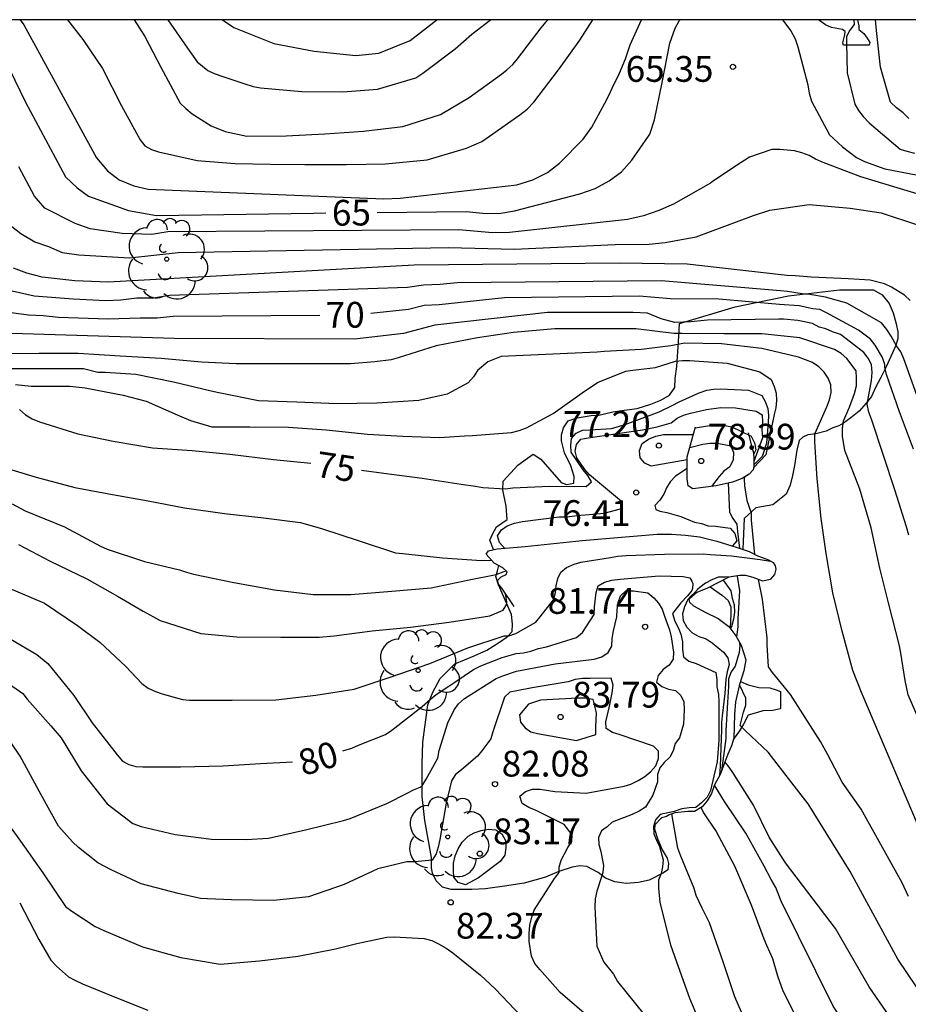
# Model space of a CAD drawing. Units: metres. Extents: x 586594 to 586944, y 4798040 to 4798290.
# Drawn here: x 586607 to 586633, y 4798261 to 4798290 of the extents above; entities that cross this region are included whole.
import ezdxf

# ---------------------------------------------------------------- set-up
doc = ezdxf.new("R2010")
doc.units = ezdxf.units.M
for name, color, linetype in [('010106', 9, 'Continuous'), ('020104', 34, 'Continuous'), ('020107', 3, 'Continuous'), ('020109', 7, 'CABEZA_TALUD'), ('020204', 9, 'Continuous'), ('020307', 24, 'Continuous'), ('020308', 9, 'Continuous'), ('070104', 3, 'Continuous'), ('100202', 3, 'Continuous')]:
    doc.layers.add(name, color=color, linetype=linetype)
doc.layers.add('020105', color=24, linetype='Continuous', lineweight=30)
doc.styles.add('ARIAL', font='ARIAL.TTF', dxfattribs={"height": 1})
doc.styles.add('ARIALI', font='ARIALI.TTF', dxfattribs={"height": 1})
doc.linetypes.add('CABEZA_TALUD', pattern='A,0.1,[204,DONOSTI.shx,S=0.15,R=0,X=0,Y=0],0,0.2', length=0.3)

# ---------------------------------------------------------------- blocks, each defined once
blk = doc.blocks.new('ARBOL')
blk.add_circle((0, 0), 0.0587)
for centre, radius, start, end in [((-0.28, 0.855), 0.3, 359.2878, 173.6078), ((0.097, 0.97), 0.21, 23.1565, 160.4665), ((-0.564, 0.381), 0.532, 92.28, 254.58), ((0.438, 0.881), 0.24, 301.578, 139.328), ((0.656, 0.288), 0.443, 319.8556, 114.7656), ((-0.091, 0.321), 0.12, 119.14, 310.56), ((0.819, -0.249), 0.383, 235.5275, 62.0275), ((-0.556, -0.339), 0.555, 142.64, 266.54), ((-0.039, -0.384), 0.21, 189.64, 323.88), ((0.299, -0.624), 0.532, 224.67, 0.24), ((-0.301, -0.676), 0.45, 213.78, 295.32)]:
    blk.add_arc(centre, radius, start, end)
blk = doc.blocks.new('COTAPU')
blk.add_circle((0, 0), 0.075)

msp = doc.modelspace()

# ---------------------------------------------------------------- linework, layer by layer
at = {"layer": '010106', "flags": 128}
msp.add_lwpolyline([(586594.116, 4798040.025), (586944.107, 4798040.017), (586944.112, 4798290.01), (586594.122, 4798290.018)], close=True, dxfattribs=at)
at = {"layer": '020104', "flags": 128}
for points, elevation in [([(586607.085, 4798290.018), (586607.191, 4798289.865), (586609.309, 4798285.993), (586609.626, 4798285.62), (586609.961, 4798285.355), (586610.393, 4798285.179), (586610.812, 4798285.086), (586617.669, 4798284.803), (586618.143, 4798284.824), (586621.537, 4798285.21), (586622.004, 4798285.36), (586622.429, 4798285.569), (586622.777, 4798285.846), (586623.462, 4798286.542), (586623.723, 4798286.892), (586624.101, 4798287.591), (586624.227, 4798287.836), (586624.307, 4798288.026), (586624.519, 4798288.464), (586624.695, 4798288.88), (586624.831, 4798289.29), (586625.162, 4798290.017)], 64), ([(586608.459, 4798290.018), (586608.911, 4798289.445), (586609.483, 4798288.601), (586610.031, 4798287.513), (586610.575, 4798286.523), (586610.715, 4798286.345), (586610.907, 4798286.239), (586611.111, 4798286.175), (586612.237, 4798285.921), (586613.341, 4798285.837), (586614.361, 4798285.809), (586615.363, 4798285.808), (586616.581, 4798285.808), (586617.715, 4798285.82), (586618.923, 4798285.944), (586620.071, 4798286.276), (586620.519, 4798286.472), (586620.745, 4798286.624), (586621.625, 4798287.248), (586621.839, 4798287.418), (586622.027, 4798287.622), (586622.751, 4798288.56), (586622.777, 4798288.596), (586623.373, 4798289.422), (586623.743, 4798290.017)], 63), ([(586610.396, 4798290.017), (586610.715, 4798289.528), (586611.177, 4798288.636), (586611.741, 4798287.593), (586611.901, 4798287.431), (586612.087, 4798287.279), (586612.645, 4798286.925), (586613.047, 4798286.763), (586613.679, 4798286.632), (586614.825, 4798286.642), (586615.945, 4798286.694), (586617.077, 4798286.772), (586618.215, 4798286.906), (586619.319, 4798287.26), (586620.149, 4798287.758), (586621.087, 4798288.43), (586621.249, 4798288.554), (586621.417, 4798288.714), (586621.553, 4798288.882), (586622.245, 4798289.782), (586622.439, 4798290.017)], 62), ([(586611.382, 4798290.017), (586611.953, 4798289.192), (586612.229, 4798288.794), (586612.549, 4798288.536), (586612.733, 4798288.45), (586612.983, 4798288.366), (586613.625, 4798288.152), (586613.863, 4798288.078), (586614.081, 4798288.036), (586615.275, 4798287.924), (586616.475, 4798287.914), (586617.483, 4798287.994), (586618.595, 4798288.328), (586618.805, 4798288.466), (586619.737, 4798289.168), (586620.225, 4798289.594), (586620.768, 4798290.017)], 61), ([(586631.347, 4798290.017), (586631.351, 4798289.88), (586631.229, 4798289.714), (586631.129, 4798289.53), (586631.125, 4798289.33), (586631.151, 4798288.474), (586631.375, 4798287.564), (586631.477, 4798287.374), (586631.615, 4798287.196), (586631.785, 4798287.018), (586632.689, 4798286.254), (586632.881, 4798286.188), (586633.111, 4798286.132)], 64), ([(586632.945, 4798287.14), (586632.773, 4798287.304), (586632.583, 4798287.452), (586632.407, 4798287.62), (586632.117, 4798288.636), (586631.999, 4798289.706), (586631.976, 4798290.017)], 63), ([(586633.771, 4798284.78), (586632.601, 4798285.122), (586631.547, 4798285.448), (586630.453, 4798285.86), (586630.223, 4798285.96), (586630.041, 4798286.066), (586629.829, 4798286.148), (586629.617, 4798286.204), (586629.185, 4798286.244), (586628.953, 4798286.238), (586628.307, 4798286.022), (586627.927, 4798285.772), (586627.221, 4798285.296), (586627.169, 4798285.264), (586626.096, 4798284.646), (586625.666, 4798284.462), (586625.224, 4798284.307), (586624.758, 4798284.206), (586621.319, 4798283.828), (586620.829, 4798283.817), (586619.851, 4798283.9), (586611.382, 4798283.841), (586610.918, 4798283.77), (586610.055, 4798283.794), (586609.118, 4798283.93), (586608.68, 4798284.082), (586607.803, 4798284.533), (586607.503, 4798284.886), (586607.04, 4798285.737)], 66), ([(586606.741, 4798284.074), (586607.107, 4798283.798), (586607.51, 4798283.554), (586607.908, 4798283.417), (586608.302, 4798283.241), (586608.795, 4798283.179), (586610.264, 4798283.088), (586611.68, 4798283.244), (586619.551, 4798283.391), (586621.463, 4798283.338), (586624.395, 4798283.474), (586625.382, 4798283.487), (586625.852, 4798283.534), (586626.75, 4798283.697), (586628.419, 4798284.316), (586628.895, 4798284.476), (586630.043, 4798284.64), (586631.237, 4798284.532), (586632.135, 4798284.396), (586633.193, 4798284.05)], 67), ([(586632.983, 4798281.85), (586632.813, 4798282.004), (586632.443, 4798282.236), (586632.235, 4798282.33), (586631.821, 4798282.436), (586631.181, 4798282.48), (586630.319, 4798282.516), (586630.097, 4798282.526), (586629.639, 4798282.568), (586629.399, 4798282.578), (586629.232, 4798282.595), (586626.495, 4798282.908), (586624.525, 4798282.929), (586618.546, 4798282.877), (586609.64, 4798282.38), (586608.677, 4798282.414), (586607.722, 4798282.529), (586607.279, 4798282.638), (586606.89, 4798282.788)], 68), ([(586633.179, 4798279.088), (586632.797, 4798280.146), (586632.707, 4798280.35), (586632.585, 4798280.524), (586632.429, 4798280.806), (586632.301, 4798281.006), (586632.147, 4798281.194), (586631.135, 4798281.77), (586630.513, 4798281.942), (586630.063, 4798282.02), (586629.843, 4798282.038), (586629.413, 4798282.106), (586629.205, 4798282.129), (586625.731, 4798282.416), (586619.797, 4798282.364), (586619.303, 4798282.314), (586618.822, 4798282.297), (586618.352, 4798282.224), (586611.425, 4798281.989), (586610.961, 4798281.918), (586610.475, 4798281.91), (586610.008, 4798281.859), (586609.575, 4798281.838), (586608.629, 4798281.889), (586607.487, 4798281.973), (586606.637, 4798282.169)], 69), ([(586632.944, 4798275.02), (586632.874, 4798275.26), (586632.54, 4798276.336), (586632.195, 4798277.366), (586631.867, 4798278.366), (586631.779, 4798278.6), (586631.729, 4798278.828), (586631.853, 4798279.518), (586631.879, 4798279.75), (586631.861, 4798279.98), (586631.761, 4798280.17), (586631.633, 4798280.336), (586631.119, 4798280.726), (586630.951, 4798280.852), (586630.719, 4798280.93), (586630.531, 4798281.022), (586630.331, 4798281.066), (586630.137, 4798281.172), (586629.709, 4798281.268), (586629.297, 4798281.3), (586629.158, 4798281.3), (586627.083, 4798281.269), (586626.603, 4798281.226), (586626.138, 4798281.21), (586625.735, 4798281.317), (586625.341, 4798281.473), (586624.918, 4798281.499), (586622.424, 4798281.493), (586619.145, 4798281.126), (586618.234, 4798280.882), (586616.812, 4798280.717), (586611.562, 4798280.743), (586606.205, 4798280.91)], 71), ([(586634.868, 4798265.903), (586632.922, 4798270.373), (586632.838, 4798270.786), (586632.708, 4798271.583), (586632.668, 4798271.799), (586632.354, 4798273.052), (586632.102, 4798274.058), (586631.848, 4798275.23), (586631.517, 4798276.354), (586631.079, 4798277.478), (586631.017, 4798277.896), (586631.017, 4798278.124), (586631.039, 4798278.348), (586631.213, 4798278.744), (586631.363, 4798279.14), (586631.417, 4798279.366), (586631.423, 4798279.59), (586631.409, 4798279.802), (586631.141, 4798280.154), (586630.975, 4798280.302), (586630.783, 4798280.418), (586629.767, 4798280.762), (586629.131, 4798280.828), (586628.665, 4798280.876), (586627.555, 4798280.876), (586626.333, 4798280.89), (586626.109, 4798280.89), (586625.003, 4798281.022), (586623.883, 4798281.026), (586622.645, 4798281.022), (586621.439, 4798280.918), (586620.393, 4798280.755), (586619.191, 4798280.525), (586618.085, 4798280.181), (586617.877, 4798280.115), (586617.405, 4798280.061), (586616.693, 4798280.003), (586615.433, 4798280.003), (586614.421, 4798280.003), (586613.367, 4798280.003), (586612.361, 4798280.053), (586611.189, 4798280.163), (586609.993, 4798280.227), (586608.773, 4798280.299), (586607.627, 4798280.305), (586606.597, 4798280.291)], 72), ([(586633.358, 4798266.217), (586631.602, 4798270.348), (586631.584, 4798270.391), (586631.31, 4798271.081), (586630.998, 4798272.225), (586630.736, 4798273.337), (586630.538, 4798274.482), (586630.387, 4798275.498), (586630.277, 4798276.656), (586630.207, 4798277.738), (586630.207, 4798277.968), (586630.213, 4798277.99), (586630.557, 4798278.748), (586630.631, 4798278.952), (586630.679, 4798279.164), (586630.671, 4798279.396), (586630.593, 4798279.582), (586630.477, 4798279.764), (586630.321, 4798279.92), (586630.139, 4798280.04), (586629.733, 4798280.2), (586628.661, 4798280.454), (586627.495, 4798280.582), (586626.417, 4798280.606), (586626.021, 4798280.53), (586625.165, 4798280.424), (586624.079, 4798280.366), (586623.875, 4798280.346), (586621.077, 4798280.219), (586620.693, 4798280.065), (586620.395, 4798279.813), (586620.277, 4798279.621), (586620.121, 4798279.451), (586619.505, 4798279.121), (586618.683, 4798278.939), (586617.461, 4798278.857), (586616.301, 4798278.839), (586615.137, 4798278.885), (586614.023, 4798278.929), (586612.863, 4798279.157), (586612.641, 4798279.207), (586611.543, 4798279.467), (586610.447, 4798279.697), (586609.555, 4798279.747), (586609.339, 4798279.747), (586608.929, 4798279.853), (586607.709, 4798279.853), (586606.565, 4798279.853)], 73), ([(586606.951, 4798279.397), (586607.407, 4798279.353), (586608.531, 4798279.353), (586608.973, 4798279.309), (586610.083, 4798279.089), (586610.751, 4798278.913), (586611.651, 4798278.517), (586612.041, 4798278.355), (586612.659, 4798278.171), (586613.765, 4798278.171), (586614.893, 4798278.163), (586615.983, 4798278.087), (586617.195, 4798277.957), (586618.217, 4798277.895), (586619.287, 4798277.859), (586620.017, 4798277.903), (586620.249, 4798277.921), (586621.377, 4798278.009), (586621.603, 4798278.063), (586621.815, 4798278.145), (586622.589, 4798278.555), (586623.503, 4798279.212), (586623.907, 4798279.474), (586624.711, 4798279.786), (586624.913, 4798279.816), (586625.571, 4798279.896), (586626.149, 4798280.08), (586626.357, 4798280.098), (586626.573, 4798280.096), (586627.655, 4798280.018), (586628.607, 4798279.768), (586628.935, 4798279.548), (586629.027, 4798279.346), (586629.085, 4798279.154), (586629.091, 4798278.936), (586629.077, 4798278.724), (586629.023, 4798278.526), (586628.779, 4798277.358), (586628.425, 4798276.974)], 74), ([(586621.179, 4798274.637), (586621.031, 4798274.805), (586620.973, 4798274.997), (586621.085, 4798275.173), (586621.257, 4798275.285), (586621.469, 4798275.371), (586621.701, 4798275.411), (586622.769, 4798275.553), (586622.975, 4798275.555), (586623.401, 4798275.595), (586623.637, 4798275.615), (586624.081, 4798275.657), (586624.556, 4798275.781), (586624.597, 4798275.895), (586624.585, 4798276.001), (586623.647, 4798276.773), (586623.515, 4798276.929), (586623.285, 4798277.263), (586623.235, 4798277.457), (586623.273, 4798277.655), (586623.401, 4798277.811), (586623.615, 4798277.853), (586625.191, 4798278.08), (586625.623, 4798278.174), (586626.031, 4798278.29), (586626.199, 4798278.42), (586626.385, 4798278.508), (586626.587, 4798278.572), (586627.055, 4798278.678), (586627.471, 4798278.728), (586627.899, 4798278.72), (586628.497, 4798278.624), (586628.675, 4798278.516), (586628.685, 4798278.304), (586628.667, 4798278.094), (586628.685, 4798277.854), (586628.435, 4798277.162)], 76), ([(586626.727, 4798278.139), (586627.383, 4798278.248), (586627.793, 4798278.166), (586628.359, 4798277.896), (586628.455, 4798277.706), (586628.487, 4798277.496), (586628.426, 4798277.365)], 77), ([(586626.489, 4798277.214), (586625.447, 4798277.029), (586625.259, 4798277.117), (586625.123, 4798277.271), (586625.101, 4798277.483), (586625.181, 4798277.687), (586625.371, 4798277.812), (586625.585, 4798277.902), (586625.803, 4798277.948), (586626.031, 4798277.948), (586626.673, 4798277.948)], 77), ([(586626.567, 4798277.57), (586626.949, 4798277.668), (586627.153, 4798277.692), (586627.365, 4798277.692), (586627.767, 4798277.616), (586627.843, 4798277.422), (586627.833, 4798277.212), (586627.735, 4798277.008), (586627.563, 4798276.876), (586627.419, 4798276.724), (586627.201, 4798276.438)], 78), ([(586606.413, 4798277.041), (586607.551, 4798276.705), (586608.671, 4798276.409), (586609.771, 4798276.197), (586610.809, 4798276.021), (586611.869, 4798275.817), (586613.027, 4798275.651), (586614.089, 4798275.533), (586615.241, 4798275.389), (586615.883, 4798275.205), (586616.919, 4798274.865), (586618.005, 4798274.507), (586618.223, 4798274.483), (586619.375, 4798274.361), (586620.505, 4798274.283), (586620.8, 4798274.289)], 76), ([(586626.491, 4798276.953), (586626.155, 4798276.731), (586626.001, 4798276.573), (586625.887, 4798276.399), (586625.809, 4798276.207), (586625.697, 4798276.033), (586625.553, 4798275.879), (586625.584, 4798275.767), (586625.697, 4798275.715), (586625.905, 4798275.681), (586626.305, 4798275.557), (586626.707, 4798275.393), (586626.911, 4798275.357), (586627.103, 4798275.291), (586627.319, 4798275.283), (586627.739, 4798275.221), (586627.883, 4798275.065), (586627.933, 4798274.853), (586627.811, 4798274.703)], 76), ([(586628.156, 4798276.705), (586628.153, 4798276.652), (586628.161, 4798276.448), (586628.229, 4798276.024), (586628.351, 4798275.666), (586628.351, 4798275.458), (586628.454, 4798274.458)], 74), ([(586606.853, 4798275.929), (586607.229, 4798275.727), (586608.371, 4798275.257), (586609.425, 4798274.693), (586609.615, 4798274.609), (586610.705, 4798274.251), (586611.723, 4798274.007), (586611.919, 4798273.937), (586612.129, 4798273.887), (586613.305, 4798273.635), (586614.487, 4798273.423), (586615.611, 4798273.291), (586616.701, 4798273.289), (586617.903, 4798273.389), (586619.039, 4798273.487), (586620.147, 4798273.713), (586620.937, 4798273.875), (586621.141, 4798273.951), (586621.224, 4798273.98)], 77), ([(586607.037, 4798274.749), (586607.955, 4798274.259), (586609.021, 4798273.751), (586609.919, 4798273.241), (586610.665, 4798272.809), (586611.161, 4798272.535), (586612.337, 4798272.157), (586613.389, 4798272.057), (586614.673, 4798272.051), (586615.785, 4798272.053), (586616.221, 4798272.091), (586617.323, 4798272.235), (586618.441, 4798272.341), (586619.565, 4798272.481), (586620.755, 4798272.667), (586621.143, 4798272.837), (586621.247, 4798273.013), (586621.249, 4798273.065), (586621.202, 4798273.32)], 78), ([(586606.697, 4798273.505), (586607.795, 4798273.041), (586608.751, 4798272.391), (586609.397, 4798271.903), (586610.159, 4798271.193), (586610.619, 4798270.697), (586610.807, 4798270.565), (586611.021, 4798270.465), (586611.211, 4798270.399), (586611.807, 4798270.231), (586612.009, 4798270.217), (586613.257, 4798270.217), (586614.519, 4798270.221), (586615.691, 4798270.361), (586616.799, 4798270.535), (586617.853, 4798270.883), (586619.003, 4798271.287), (586620.107, 4798271.735), (586621.169, 4798272.085), (586621.299, 4798272.091), (586621.503, 4798272.155), (586622.089, 4798272.481), (586622.217, 4798272.645), (586622.599, 4798273.139), (586622.663, 4798273.347), (586622.683, 4798273.547), (586622.729, 4798273.755), (586622.813, 4798273.945), (586622.979, 4798274.081), (586623.201, 4798274.175), (586623.403, 4798274.229), (586624.259, 4798274.367), (586624.467, 4798274.407), (586624.717, 4798274.427), (586625.829, 4798274.461), (586626.959, 4798274.477), (586627.159, 4798274.457), (586627.779, 4798274.417), (586628.613, 4798274.309), (586628.92, 4798274.263)], 79), ([(586627.777, 4798273.801), (586627.605, 4798273.799), (586627.399, 4798273.791), (586627.211, 4798273.717), (586627.023, 4798273.621), (586626.863, 4798273.499), (586626.791, 4798273.44), (586626.708, 4798273.337), (586626.613, 4798273.254), (586626.516, 4798273.141), (586626.413, 4798272.932), (586626.355, 4798272.731), (586626.377, 4798272.529), (586626.483, 4798272.341), (586626.633, 4798272.181), (586626.831, 4798272.073), (586627.043, 4798272.003), (586627.217, 4798271.887), (586627.551, 4798271.617), (586627.671, 4798271.447), (586627.711, 4798271.249), (586627.656, 4798271.037), (586627.622, 4798270.827), (586627.586, 4798270.411), (586627.51, 4798269.763), (586627.492, 4798269.561), (586627.492, 4798269.355), (586627.448, 4798268.291), (586627.433, 4798268.026)], 79), ([(586627.162, 4798273.516), (586627.521, 4798273.261), (586627.683, 4798273.113), (586627.767, 4798272.931), (586627.767, 4798272.719), (586627.739, 4798272.314)], 77), ([(586627.542, 4798273.707), (586627.767, 4798273.395), (586627.803, 4798273.187), (586627.859, 4798272.987), (586627.871, 4798272.779), (586627.841, 4798272.569), (586627.779, 4798272.349), (586627.755, 4798272.292)], 76), ([(586632.933, 4798264.499), (586632.746, 4798264.898), (586631.554, 4798267.042), (586631, 4798267.831), (586630.577, 4798268.644), (586630.482, 4798268.821), (586630.37, 4798269.017), (586629.856, 4798269.815), (586629.504, 4798270.383), (586628.976, 4798271.025), (586628.856, 4798271.187), (586628.822, 4798271.823), (586628.82, 4798272.025), (586628.683, 4798273.153), (586628.572, 4798273.727)], 74), ([(586606.373, 4798270.951), (586607.165, 4798270.407), (586607.291, 4798270.243), (586607.971, 4798269.469), (586608.273, 4798269.115), (586608.857, 4798268.159), (586609.613, 4798267.197), (586610.365, 4798266.629), (586610.601, 4798266.543), (586611.591, 4798266.305), (586612.647, 4798266.169), (586613.663, 4798266.159), (586614.307, 4798266.201), (586615.389, 4798266.445), (586616.493, 4798266.709), (586616.685, 4798266.775), (586617.749, 4798267.209), (586618.341, 4798267.507), (586618.525, 4798267.607), (586618.721, 4798267.685), (586618.777, 4798267.721), (586618.899, 4798267.917), (586619.237, 4798268.529), (586619.279, 4798268.749), (586619.531, 4798269.555), (586619.709, 4798269.937), (586619.837, 4798270.109), (586620.017, 4798270.261), (586620.935, 4798270.849), (586621.127, 4798270.923), (586621.525, 4798271.057), (586622.655, 4798271.277), (586623.783, 4798271.413), (586624.007, 4798271.475), (586624.197, 4798271.607), (586624.301, 4798271.791), (586624.307, 4798272.009), (586624.351, 4798272.229), (586624.443, 4798272.641), (586624.451, 4798272.849), (586624.481, 4798273.059), (586624.555, 4798273.255), (586624.709, 4798273.395), (586624.933, 4798273.395), (586625.351, 4798273.341), (586625.523, 4798273.197), (586625.659, 4798273.041), (586625.767, 4798272.861), (586625.831, 4798272.659), (586625.981, 4798272.263), (586626.027, 4798272.061), (586626.099, 4798271.615), (586626.085, 4798271.409), (586625.967, 4798271.235), (586625.797, 4798271.111), (586625.645, 4798270.935), (586625.597, 4798270.737), (586625.757, 4798270.615), (586625.951, 4798270.539), (586626.151, 4798270.495), (586626.305, 4798270.349), (586626.399, 4798270.169), (586626.407, 4798269.943), (586626.389, 4798269.519), (586626.272, 4798269.123), (586626.148, 4798268.955), (586626.086, 4798268.745), (586625.988, 4798268.557), (586625.826, 4798268.405), (586625.7, 4798268.247), (586625.632, 4798268.055), (586625.626, 4798267.841), (586625.496, 4798267.453), (586625.276, 4798267.105), (586625.098, 4798266.981), (586624.892, 4798266.893), (586624.307, 4798266.669), (586624.161, 4798266.529), (586623.997, 4798266.409), (586623.917, 4798266.221), (586623.918, 4798266.013), (586623.982, 4798265.809), (586624.058, 4798265.403), (586624.042, 4798265.203), (586624.002, 4798265.071), (586623.862, 4798264.657), (586623.818, 4798264.431), (586623.804, 4798264.191), (586623.862, 4798263.053), (586624.066, 4798262.591), (586624.344, 4798262.241), (586624.47, 4798262.033), (586625.234, 4798261.081)], 81), ([(586628.007, 4798271.917), (586628.021, 4798271.809), (586628.005, 4798271.599), (586627.892, 4798271.207), (586627.77, 4798271.041), (586627.696, 4798270.835), (586627.696, 4798270.615), (586627.664, 4798270.151), (586627.622, 4798269.319), (586627.622, 4798269.101), (586627.488, 4798268.156)], 78), ([(586623.696, 4798260.935), (586622.8, 4798261.707), (586622.206, 4798262.373), (586622.062, 4798262.557), (586621.962, 4798262.761), (586621.892, 4798263.197), (586621.892, 4798263.425), (586621.917, 4798263.669), (586621.961, 4798263.867), (586622.039, 4798264.101), (586622.631, 4798265.029), (586622.763, 4798265.197), (586622.769, 4798265.357), (586622.823, 4798265.561), (586623.021, 4798265.931), (586623.141, 4798266.099), (586623.145, 4798266.301), (586622.911, 4798266.597), (586622.313, 4798266.901), (586622.099, 4798267.009), (586621.887, 4798267.089), (586621.687, 4798267.209), (586621.625, 4798267.423), (586621.791, 4798267.555), (586621.989, 4798267.621), (586622.213, 4798267.623), (586622.637, 4798267.559), (586623.553, 4798267.513), (586624.655, 4798267.713), (586624.851, 4798267.775), (586625.063, 4798267.873), (586625.257, 4798267.995), (586625.431, 4798268.139), (586625.582, 4798268.309), (586625.659, 4798268.517), (586625.657, 4798268.731), (586625.517, 4798268.881), (586624.511, 4798269.215), (586624.315, 4798269.271), (586624.135, 4798269.387), (586624.127, 4798269.587), (586624.223, 4798269.997), (586624.309, 4798270.431), (586624.339, 4798270.653), (586624.285, 4798270.855), (586623.665, 4798270.849), (586623.449, 4798270.843), (586623.233, 4798270.817), (586623.029, 4798270.753), (586621.981, 4798270.573), (586621.533, 4798270.483), (586621.329, 4798270.445), (586621.177, 4798270.303), (586620.837, 4798269.295), (586620.779, 4798269.095), (586620.517, 4798268.741), (586620.391, 4798268.583), (586619.925, 4798268.191), (586619.755, 4798268.049), (586619.635, 4798267.865), (586619.483, 4798267.221), (586619.295, 4798266.159), (586619.247, 4798265.935), (586619.185, 4798265.739), (586619.069, 4798265.563), (586618.565, 4798265.511), (586618.335, 4798265.511), (586617.487, 4798265.303), (586616.513, 4798264.853), (586615.477, 4798264.497), (586614.463, 4798264.381), (586613.229, 4798264.405), (586612.533, 4798264.435), (586612.331, 4798264.443), (586611.679, 4798264.587), (586610.605, 4798264.873), (586609.735, 4798265.275), (586609.343, 4798265.481), (586608.785, 4798265.925), (586608.605, 4798266.089), (586608.203, 4798266.549), (586607.691, 4798267.463), (586607.081, 4798268.581), (586606.819, 4798268.973)], 82), ([(586635.634, 4798256.845), (586632.584, 4798260.723), (586631.787, 4798261.872), (586630.81, 4798263.568), (586629.35, 4798265.482), (586628.882, 4798266.229), (586628.42, 4798267.161), (586627.8, 4798268.141), (586627.684, 4798268.307), (586627.59, 4798268.419)], 76), ([(586632.962, 4798258.161), (586632.423, 4798258.964), (586631.809, 4798259.714), (586630.738, 4798261.311), (586629.229, 4798264.364), (586629.071, 4798264.764), (586628.94, 4798265.001), (586628.736, 4798265.387), (586628.198, 4798266.345), (586627.576, 4798267.271), (586627.289, 4798267.741)], 77), ([(586633.603, 4798253.48), (586632.17, 4798254.742), (586631.886, 4798255.084), (586631.681, 4798255.495), (586631.316, 4798256.417), (586631.053, 4798256.755), (586630.689, 4798256.958), (586630.327, 4798257.209), (586629.998, 4798257.53), (586628.962, 4798259.189), (586628.544, 4798260.035), (586628.07, 4798261.135), (586627.882, 4798261.587), (586627.544, 4798262.599), (586627.144, 4798263.739), (586626.928, 4798264.163), (586626.75, 4798264.533), (586626.694, 4798264.733), (586626.31, 4798265.671), (586626.218, 4798265.907), (586626.047, 4798266.906)], 79), ([(586626.897, 4798267.086), (586626.968, 4798266.939), (586627.088, 4798266.761), (586627.338, 4798266.393), (586627.868, 4798265.399), (586628.352, 4798264.261), (586628.726, 4798263.267), (586628.803, 4798263.088), (586628.972, 4798262.696), (586629.122, 4798262.195), (586629.278, 4798261.761), (586630.391, 4798259.535), (586630.998, 4798258.76), (586631.323, 4798258.444), (586634.741, 4798254.03)], 78), ([(586606.819, 4798266.487), (586607.095, 4798266.113), (586607.741, 4798265.187), (586608.405, 4798264.215), (586608.585, 4798264.071), (586609.261, 4798263.625), (586609.515, 4798263.511), (586610.641, 4798263.039), (586611.759, 4798262.725), (586612.903, 4798262.529), (586614.051, 4798262.625), (586615.177, 4798262.761), (586616.259, 4798262.975), (586616.883, 4798263.133), (586617.751, 4798263.321), (586617.965, 4798263.325), (586618.837, 4798263.283), (586619.059, 4798263.219), (586619.257, 4798263.129), (586619.477, 4798263.001), (586619.673, 4798262.861), (586620.477, 4798262.213), (586620.906, 4798261.819), (586621.672, 4798261.009)], 83), ([(586607.069, 4798264.317), (586607.629, 4798263.255), (586607.977, 4798262.645), (586608.139, 4798262.471), (586608.493, 4798262.167), (586608.671, 4798262.063), (586608.897, 4798261.957), (586609.849, 4798261.571), (586610.799, 4798261.193)], 84)]:
    msp.add_lwpolyline(points, dxfattribs=dict(at, elevation=elevation))
at = {"layer": '020104', "elevation": 83, "flags": 128}
for points in [[(586621.871, 4798270.099), (586621.609, 4798269.793), (586621.647, 4798269.571), (586621.775, 4798269.411), (586621.941, 4798269.293), (586622.135, 4798269.241), (586623.271, 4798269.039), (586623.831, 4798269.221), (586623.835, 4798269.441), (586623.853, 4798269.845), (586623.761, 4798270.231), (586623.527, 4798270.275), (586623.309, 4798270.275), (586622.227, 4798270.213)], [(586620.423, 4798265.047), (586620.041, 4798264.843), (586619.829, 4798264.907), (586619.705, 4798265.069), (586619.689, 4798265.269), (586619.697, 4798265.475), (586619.741, 4798265.683), (586619.827, 4798265.887), (586619.949, 4798266.087), (586620.115, 4798266.253), (586620.293, 4798266.353), (586620.495, 4798266.427), (586620.697, 4798266.459), (586620.921, 4798266.439), (586621.103, 4798266.323), (586621.209, 4798266.133), (586621.213, 4798265.925), (586621.189, 4798265.709), (586621.055, 4798265.523)]]:
    msp.add_lwpolyline(points, close=True, dxfattribs=at)
at = {"layer": '020105', "flags": 128}
for points, elevation in [([(586594.19, 4798290.018), (586596.451, 4798289.196), (586597.738, 4798288.561), (586598.524, 4798288.094), (586598.938, 4798287.91), (586599.322, 4798287.671), (586600.063, 4798287.118), (586600.644, 4798286.426), (586602.316, 4798283.606), (586602.57, 4798283.269), (586603.302, 4798282.721), (586603.736, 4798282.514), (586604.672, 4798282.189), (586606.38, 4798281.553), (586607.322, 4798281.425), (586607.754, 4798281.407), (586608.2, 4798281.362), (586609.645, 4798281.311), (586610.577, 4798281.346), (586611.068, 4798281.338), (586611.535, 4798281.392), (586615.801, 4798281.423)], 70), ([(586605.99, 4798290.018), (586606.311, 4798289.515), (586607.236, 4798287.615), (586608.404, 4798285.442), (586608.74, 4798285.121), (586609.076, 4798284.88), (586610.235, 4798284.466), (586611.047, 4798284.315), (586615.62, 4798284.389), (586615.982, 4798284.393)], 65), ([(586612.972, 4798290.017), (586613.301, 4798289.788), (586614.463, 4798289.326), (586615.637, 4798289.102), (586616.851, 4798288.972), (586617.525, 4798289.046), (586618.429, 4798289.41), (586619.209, 4798290.017)], 60), ([(586617.474, 4798284.408), (586620.066, 4798284.435), (586620.542, 4798284.389), (586621.01, 4798284.378), (586621.471, 4798284.453), (586623.365, 4798284.949), (586623.816, 4798285.109), (586624.223, 4798285.33), (586624.583, 4798285.594), (586624.881, 4798285.933), (586625.369, 4798286.629), (586625.409, 4798286.688), (586625.543, 4798287.108), (586625.767, 4798288.188), (586625.987, 4798289.334), (586626.145, 4798289.77), (586626.263, 4798289.984), (586626.288, 4798290.017)], 65), ([(586629.266, 4798290.017), (586629.513, 4798289.696), (586629.633, 4798289.458), (586629.713, 4798289.23), (586630.003, 4798288.126), (586630.045, 4798287.88), (586630.113, 4798287.646), (586630.639, 4798286.668), (586631.011, 4798286.316), (586631.421, 4798286.012), (586631.649, 4798285.892), (586632.241, 4798285.682), (586633.405, 4798285.45), (586634.473, 4798285.13), (586634.569, 4798285.114)], 65), ([(586633.082, 4798277.522), (586632.669, 4798278.602), (586632.297, 4798279.692), (586632.241, 4798279.904), (586632.241, 4798279.98), (586632.179, 4798280.184), (586631.963, 4798280.55), (586631.827, 4798280.72), (586631.481, 4798280.986), (586630.545, 4798281.492), (586630.353, 4798281.584), (586630.145, 4798281.604), (586629.747, 4798281.688), (586629.183, 4798281.729), (586627.412, 4798281.885), (586626.003, 4798281.896), (586625.1, 4798281.976), (586621.181, 4798281.926), (586619.276, 4798281.724), (586618.839, 4798281.704), (586618.385, 4798281.589), (586617.291, 4798281.47)], 70), ([(586617.016, 4798276.906), (586617.665, 4798276.823), (586618.781, 4798276.671), (586619.913, 4798276.501), (586620.331, 4798276.443), (586620.545, 4798276.403), (586621.201, 4798276.365), (586621.417, 4798276.397), (586622.487, 4798276.445), (586623.553, 4798276.437), (586623.711, 4798276.569), (586623.601, 4798276.755), (586623.467, 4798276.917), (586623.119, 4798277.429), (586623.107, 4798277.629), (586623.129, 4798277.829), (586623.261, 4798277.987), (586623.447, 4798278.075), (586623.663, 4798278.085), (586624.291, 4798278.119), (586624.685, 4798278.236), (586625.681, 4798278.602), (586626.055, 4798278.792), (586626.257, 4798278.9), (586626.843, 4798279.156), (586627.063, 4798279.232), (586627.263, 4798279.268), (586627.463, 4798279.272), (586628.273, 4798279.236), (586628.665, 4798279.082), (586628.759, 4798278.904), (586628.839, 4798278.704), (586628.855, 4798278.5), (586628.849, 4798278.298), (586628.799, 4798277.69), (586628.673, 4798277.31), (586628.435, 4798277.066)], 75), ([(586607.059, 4798278.673), (586607.237, 4798278.521), (586607.435, 4798278.405), (586607.649, 4798278.311), (586608.759, 4798277.965), (586609.785, 4798277.757), (586610.935, 4798277.561), (586612.093, 4798277.481), (586613.189, 4798277.375), (586614.451, 4798277.219), (586615.537, 4798277.112)], 75), ([(586627.689, 4798276.532), (586627.729, 4798275.685), (586627.823, 4798275.505), (586627.933, 4798275.337), (586627.955, 4798275.125), (586628.016, 4798274.638)], 75), ([(586616.473, 4798268.738), (586616.739, 4798268.817), (586616.931, 4798268.905), (586617.717, 4798269.221), (586617.901, 4798269.345), (586618.785, 4798270.031), (586619.021, 4798270.247), (586619.185, 4798270.379), (586619.561, 4798270.625), (586619.729, 4798270.735), (586620.277, 4798271.111), (586620.491, 4798271.213), (586621.105, 4798271.457), (586621.517, 4798271.573), (586621.731, 4798271.593), (586621.947, 4798271.641), (586622.165, 4798271.717), (586622.401, 4798271.765), (586623.269, 4798272.035), (586623.443, 4798272.187), (586623.789, 4798272.709), (586623.793, 4798272.927), (586623.843, 4798273.345), (586623.907, 4798273.547), (586624.089, 4798273.645), (586624.305, 4798273.707), (586624.543, 4798273.737), (586625.673, 4798273.835), (586626.373, 4798273.813), (586626.569, 4798273.771), (586626.632, 4798273.681), (586626.662, 4798273.608), (586626.652, 4798273.468), (586626.632, 4798273.408), (586626.593, 4798273.355), (586626.504, 4798273.256), (586626.305, 4798273.047), (586626.067, 4798272.733), (586626.133, 4798272.513), (586626.233, 4798272.327), (586626.305, 4798272.135), (586626.357, 4798271.915), (586626.361, 4798271.693), (586626.387, 4798271.479), (586626.545, 4798271.355), (586626.759, 4798271.287), (586627.325, 4798271.021), (586627.36, 4798270.815), (586627.36, 4798270.601), (586627.408, 4798270.385), (586627.416, 4798270.163), (586627.416, 4798269.053), (586627.37, 4798268.419), (586627.172, 4798267.591), (586627.07, 4798267.391), (586626.91, 4798267.227), (586626.746, 4798267.089), (586626.546, 4798267.083), (586626.34, 4798267.055), (586626.116, 4798266.973), (586625.71, 4798266.887), (586625.574, 4798266.729), (586625.516, 4798266.535), (586625.522, 4798266.325), (586625.596, 4798266.139), (586625.692, 4798265.955), (586625.794, 4798265.569), (586625.772, 4798265.365), (586625.732, 4798265.169), (586625.66, 4798264.977), (586625.658, 4798264.749), (586625.7, 4798264.323), (586626.01, 4798263.099), (586626.178, 4798262.599), (586626.562, 4798261.543), (586626.992, 4798260.501)], 80), ([(586627.951, 4798273.828), (586628.011, 4798273.397), (586627.971, 4798272.571), (586627.967, 4798272.353), (586627.924, 4798272.06)], 75), ([(586606.629, 4798272.093), (586607.571, 4798271.549), (586607.891, 4798271.279), (586608.643, 4798270.351), (586609.181, 4798269.557), (586609.905, 4798268.629), (586610.059, 4798268.443), (586610.241, 4798268.339), (586610.451, 4798268.285), (586610.657, 4798268.275), (586611.747, 4798268.279), (586612.995, 4798268.305), (586614.073, 4798268.373), (586615.012, 4798268.423)], 80), ([(586633.448, 4798261.455), (586632.626, 4798262.675), (586631.235, 4798265.225), (586630.017, 4798267.201), (586629.54, 4798267.811), (586628.854, 4798268.699), (586628.192, 4798269.327), (586628.03, 4798269.475), (586628.134, 4798269.871), (586628.2, 4798270.073), (586628.196, 4798270.273), (586628.014, 4798270.665)], 75)]:
    msp.add_lwpolyline(points, dxfattribs=dict(at, elevation=elevation))
at = {"layer": '020107'}
for points in [[(586631.449, 4798290.017, 63.654), (586631.459, 4798289.97, 63.655), (586631.483, 4798289.84, 63.631), (586631.483, 4798289.734, 63.583), (586631.631, 4798289.614, 63.539), (586631.733, 4798289.48, 63.507), (586631.805, 4798289.352, 63.535), (586631.787, 4798289.274, 63.669), (586631.429, 4798289.274, 63.793), (586631.193, 4798289.274, 64.123), (586631.043, 4798289.274, 64.179), (586631.025, 4798289.348, 64.179), (586631.049, 4798289.464, 64.175), (586631.085, 4798289.574, 64.191), (586631.093, 4798289.672, 64.245), (586631.009, 4798289.734, 64.415), (586630.691, 4798289.79, 64.577), (586630.513, 4798289.87, 64.701), (586630.31, 4798290.017, 64.752)], [(586620.861, 4798274.596, 75.835), (586620.749, 4798274.867, 75.805), (586620.823, 4798275.051, 75.675), (586620.941, 4798275.259, 75.467), (586621.095, 4798275.363, 75.457), (586621.255, 4798275.477, 75.409), (586621.225, 4798275.857, 75.063), (586621.125, 4798276.341, 75.043), (586621.143, 4798276.589, 74.863), (586621.361, 4798276.835, 74.719), (586621.565, 4798277.055, 74.645), (586621.851, 4798277.261, 74.589), (586622.013, 4798277.375, 74.587), (586622.231, 4798277.229, 74.815), (586622.829, 4798276.547, 75.053), (586622.983, 4798276.489, 75.041), (586623.199, 4798276.529, 74.939), (586623.207, 4798276.723, 74.785), (586623.103, 4798277.033, 74.493), (586622.921, 4798277.415, 74.215), (586622.833, 4798277.765, 74.073), (586622.833, 4798277.935, 74.023), (586622.889, 4798278.139, 74.025), (586623.029, 4798278.349, 74.045), (586623.289, 4798278.427, 74.167), (586623.697, 4798278.499, 74.291), (586623.919, 4798278.507, 74.381), (586624.327, 4798278.606, 74.449), (586624.663, 4798278.658, 74.527), (586625.037, 4798278.706, 74.633), (586625.437, 4798278.83, 74.791), (586625.729, 4798278.942, 74.733), (586625.975, 4798279.088, 74.613), (586626.133, 4798279.312, 74.469), (586626.139, 4798279.576, 74.307), (586626.189, 4798279.926, 73.993), (586626.245, 4798280.64, 73.229), (586626.265, 4798281.178, 70.829), (586627.893, 4798281.664, 70.037), (586629.437, 4798281.986, 69.097), (586630.929, 4798282.156, 68.395), (586631.263, 4798282.156, 68.379), (586631.565, 4798282.156, 68.355), (586631.915, 4798282.152, 68.355), (586632.169, 4798282.014, 68.371), (586632.373, 4798281.754, 68.397)], [(586632.373, 4798281.754, 68.397), (586632.487, 4798281.484, 68.491), (586632.571, 4798281.168, 68.567), (586632.621, 4798280.938, 68.683), (586632.625, 4798280.732, 68.807), (586632.551, 4798280.514, 69.049), (586632.281, 4798279.914, 69.815), (586632.127, 4798279.61, 70.213), (586631.975, 4798279.31, 70.617), (586631.859, 4798279.054, 70.829), (586631.701, 4798278.854, 70.989), (586631.493, 4798278.622, 71.339), (586631.251, 4798278.434, 71.649), (586631.037, 4798278.28, 71.861), (586630.901, 4798278.196, 72.057), (586630.733, 4798278.14, 72.317), (586630.537, 4798278.04, 72.613), (586630.241, 4798277.966, 73.063), (586630.005, 4798277.934, 73.177), (586629.855, 4798277.872, 73.369), (586629.747, 4798277.774, 73.477), (586629.683, 4798277.494, 73.569), (586629.617, 4798277.048, 73.709), (586629.553, 4798276.752, 73.823), (586629.491, 4798276.468, 73.795), (586629.373, 4798276.206, 73.719), (586628.987, 4798275.9, 73.799), (586628.493, 4798275.81, 73.917), (586628.153, 4798275.502, 73.999), (586628.108, 4798274.605, 74.149)], [(586625.897, 4798266.831, 79.361), (586625.75, 4798266.791, 79.453), (586625.554, 4798266.589, 79.883), (586625.544, 4798266.461, 79.895), (586625.64, 4798266.157, 79.809), (586625.764, 4798265.859, 79.797), (586625.908, 4798265.617, 79.781), (586625.954, 4798265.459, 79.783), (586625.928, 4798265.277, 79.843), (586625.806, 4798265.189, 80.011), (586625.384, 4798264.973, 80.339), (586625.08, 4798264.907, 80.541), (586624.718, 4798264.881, 80.639), (586624.388, 4798264.925, 80.767), (586624.12, 4798265.037, 80.927), (586623.906, 4798265.197, 81.099), (586623.742, 4798265.285, 81.239), (586623.57, 4798265.371, 81.377), (586623.372, 4798265.391, 81.475), (586623.147, 4798265.355, 81.753), (586622.757, 4798265.233, 82.067), (586622.373, 4798265.069, 82.345), (586621.751, 4798264.889, 82.579), (586621.173, 4798264.801, 82.595), (586620.625, 4798264.725, 82.705), (586620.227, 4798264.703, 82.729), (586619.899, 4798264.703, 82.693), (586619.627, 4798264.703, 82.659), (586619.371, 4798264.769, 82.579), (586619.189, 4798264.961, 82.449), (586619.081, 4798265.183, 82.333), (586619.051, 4798265.335, 82.195), (586619.049, 4798265.641, 81.855), (586618.855, 4798266.713, 81.391), (586618.779, 4798267.409, 81.145), (586618.777, 4798268.361, 80.683), (586618.805, 4798268.997, 80.421), (586618.947, 4798270.083, 80.129), (586619.091, 4798270.445, 79.943), (586619.301, 4798270.847, 79.767), (586619.735, 4798271.269, 79.623), (586620.293, 4798271.505, 79.357), (586620.667, 4798271.673, 79.317), (586621.029, 4798271.901, 79.161), (586621.253, 4798272.055, 79.015), (586621.397, 4798272.217, 78.889), (586621.407, 4798272.425, 78.805), (586621.385, 4798272.711, 78.447), (586621.005, 4798273.575, 77.279), (586620.921, 4798273.813, 76.881), (586620.977, 4798273.977, 76.581), (586621.011, 4798274.131, 76.457)], [(586628.582, 4798270.581, 74.367), (586628.9, 4798270.571, 74.227)], [(586628.542, 4798269.853, 74.759), (586628.27, 4798269.781, 74.887)], [(586628.698, 4798269.909, 74.665), (586628.542, 4798269.853, 74.759)], [(586627.858, 4798269.111, 75.539), (586627.836, 4798269.078, 75.554)]]:
    msp.add_polyline3d(points, dxfattribs=at)
at = {"layer": '020109'}
for points in [[(586628.263, 4798277.998, 77.402), (586628.373, 4798277.578, 77.458), (586628.423, 4798277.412, 77.526), (586628.435, 4798277.248, 77.598), (586628.435, 4798277.114, 77.696), (586628.435, 4798277.014, 77.82), (586628.411, 4798276.922, 77.928), (586628.299, 4798276.796, 78.084), (586628.097, 4798276.668, 78.246), (586627.815, 4798276.56, 78.428), (586627.337, 4798276.456, 78.462), (586626.661, 4798276.367, 78.442), (586626.523, 4798276.449, 78.4), (586626.493, 4798276.657, 78.258), (586626.489, 4798277.292, 78.078), (586626.735, 4798278.168, 77.498)], [(586621.457, 4798272.945, 78.62), (586621.097, 4798273.475, 78.584), (586621.003, 4798273.591, 78.56), (586620.977, 4798273.701, 78.56), (586621.081, 4798273.809, 78.56), (586621.225, 4798273.871, 78.562), (586621.253, 4798273.953, 78.564), (586621.129, 4798274.069, 78.542), (586620.879, 4798274.201, 78.514), (586620.647, 4798274.461, 78.518), (586620.707, 4798274.563, 78.518), (586620.959, 4798274.617, 78.518), (586621.781, 4798274.691, 78.504), (586623.437, 4798274.863, 78.264), (586624.933, 4798274.987, 78.124), (586625.621, 4798275.043, 78.128), (586626.033, 4798275.043, 78.238), (586626.445, 4798275.015, 78.302), (586626.849, 4798274.965, 78.46), (586627.355, 4798274.839, 78.652), (586627.951, 4798274.661, 78.748), (586628.297, 4798274.537, 78.8), (586628.523, 4798274.423, 78.798), (586628.863, 4798274.299, 78.926), (586628.991, 4798274.219, 78.99), (586629.057, 4798274.129, 79.052), (586629.073, 4798274.023, 79.096), (586629.033, 4798273.871, 79.166), (586628.905, 4798273.725, 79.202), (586628.695, 4798273.681, 79.168), (586628.413, 4798273.787, 79.068), (586628.201, 4798273.839, 79.018), (586628.027, 4798273.839, 79.014), (586627.709, 4798273.791, 79.234), (586627.081, 4798273.475, 79.438), (586626.769, 4798273.349, 79.099), (586626.645, 4798273.241, 78.885), (586626.545, 4798273.141, 78.77), (586626.557, 4798273.063, 78.671), (586626.681, 4798272.957, 78.526), (586627.021, 4798272.781, 78.43), (586627.393, 4798272.593, 78.392), (586627.707, 4798272.357, 78.398), (586627.911, 4798272.083, 78.356), (586628.063, 4798271.819, 78.3), (586628.204, 4798271.393, 78.178), (586628.142, 4798271.065, 78.198), (586628.016, 4798270.673, 78.218), (586627.896, 4798270.163, 78.216), (586627.874, 4798269.801, 78.218), (586627.846, 4798269.109, 78.208), (586627.778, 4798268.889, 78.408), (586627.676, 4798268.645, 78.604), (586627.558, 4798268.335, 78.862), (586627.448, 4798268.055, 79.184), (586627.292, 4798267.747, 79.44), (586627.2, 4798267.495, 79.474), (586627.078, 4798267.287, 79.522), (586626.926, 4798267.109, 79.62), (586626.71, 4798266.979, 79.652), (586626.51, 4798266.977, 79.752), (586626.132, 4798266.937, 79.904), (586625.946, 4798266.869, 79.982), (586625.879, 4798266.816, 79.977)]]:
    msp.add_polyline3d(points, dxfattribs=at)
at = {"layer": '070104'}
for points in [[(586628.042, 4798270.754, 74.454), (586628.264, 4798270.663, 74.437)], [(586628.264, 4798270.663, 74.437), (586628.582, 4798270.581, 74.367)], [(586628.9, 4798270.571, 74.227), (586629.08, 4798270.519, 74.215)], [(586629.08, 4798270.519, 74.215), (586629.204, 4798270.469, 74.217)], [(586629.204, 4798270.469, 74.217), (586629.21, 4798270.307, 74.255)], [(586629.21, 4798270.307, 74.255), (586629.21, 4798270.095, 74.267)], [(586629.21, 4798270.095, 74.267), (586629.21, 4798269.973, 74.355)], [(586628.27, 4798269.781, 74.887), (586628.136, 4798269.515, 75.085)], [(586628.984, 4798269.919, 74.559), (586628.698, 4798269.909, 74.665)], [(586629.194, 4798269.965, 74.431), (586628.984, 4798269.919, 74.559)], [(586629.21, 4798269.973, 74.355), (586629.194, 4798269.965, 74.431)], [(586628.136, 4798269.515, 75.085), (586628.014, 4798269.325, 75.375)], [(586628.014, 4798269.325, 75.375), (586627.858, 4798269.111, 75.539)]]:
    msp.add_polyline3d(points, dxfattribs=at)

# ---------------------------------------------------------------- block references
at = {"layer": '020204', "rotation": 359.9987685839998}
for p in [(586627.825, 4798288.646, 65.354), (586625.671, 4798277.624, 77.2), (586626.903, 4798277.176, 78.39), (586625.011, 4798276.259, 76.412), (586625.267, 4798272.351, 81.736), (586622.809, 4798269.725, 83.794), (586620.901, 4798267.773, 82.084), (586620.459, 4798265.749, 83.17), (586619.611, 4798264.333, 82.372)]:
    msp.add_blockref('COTAPU', p, dxfattribs=at)
at = {"layer": '100202', "rotation": 359.9987685839998}
for p in [(586611.347, 4798283.049, 66.839), (586618.665, 4798271.079, 83.517), (586619.527, 4798266.237, 84.761)]:
    msp.add_blockref('ARBOL', p, dxfattribs=at)

# ---------------------------------------------------------------- texts
at = {"layer": '020307', "style": 'ARIALI'}
for s, rotation, p in [('65', 0.6048, (586616.158, 4798284.02, 64.998)), ('70', 0.4128, (586615.976, 4798281.049, 69.998)), ('75', 351.6178, (586615.654, 4798276.722, 74.998)), ('80', 16.5728, (586615.317, 4798268.003, 79.998))]:
    msp.add_text(s, height=0.75, rotation=rotation, dxfattribs=at).set_placement(p)
at = {"layer": '020308', "style": 'ARIAL'}
for s, p in [('65.35', (586624.702, 4798288.21, 65.352)), ('77.20', (586622.875, 4798277.876, 77.198)), ('78.39', (586627.091, 4798277.508, 78.388)), ('76.41', (586622.289, 4798275.285, 76.41)), ('81.74', (586622.435, 4798272.728, 81.734)), ('83.79', (586623.151, 4798270, 83.792)), ('82.08', (586621.096, 4798267.993, 82.082)), ('83.17', (586620.844, 4798266.024, 83.168)), ('82.37', (586619.763, 4798263.276, 82.37))]:
    msp.add_text(s, height=0.75, rotation=359.9988, dxfattribs=at).set_placement(p)

doc.saveas('drawing.dxf')
